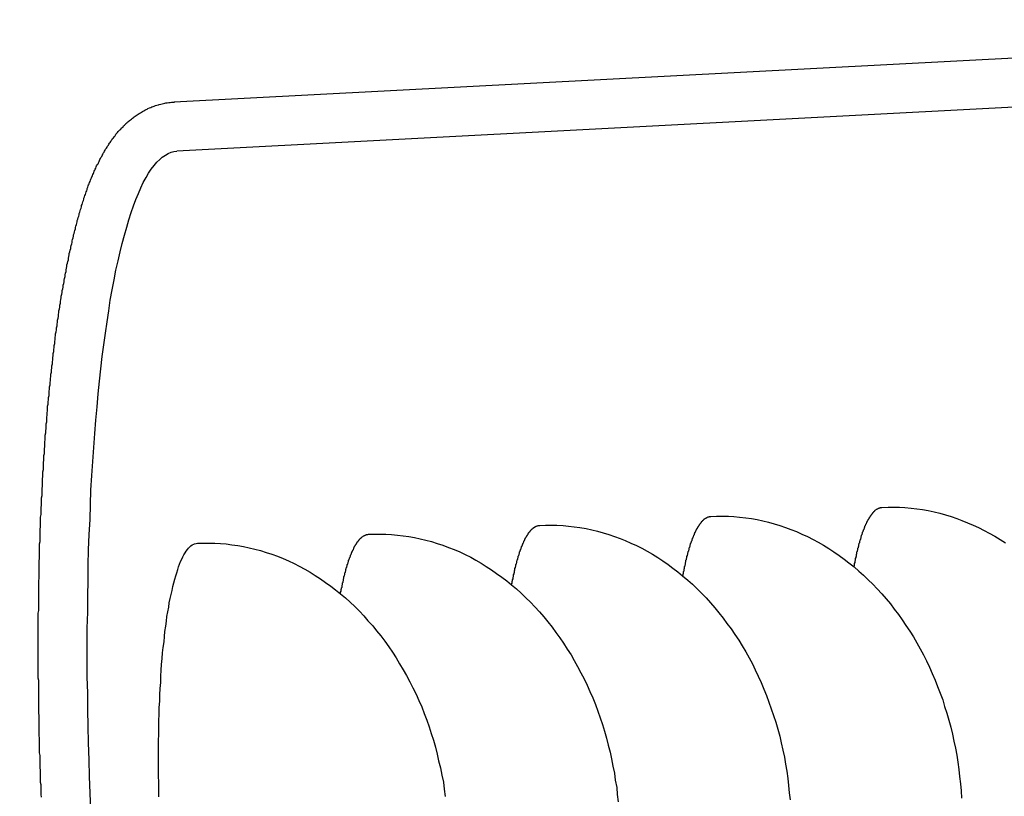
# Model space of a CAD drawing. Extents: x 239 to 8983, y 80 to 6566.
# Drawn here: x 2142 to 2163, y 481 to 498 of the extents above; entities that cross this region are included whole.
import ezdxf

# ---------------------------------------------------------------- set-up
doc = ezdxf.new("R2010")
doc.units = 0
doc.header["$LTSCALE"] = 250
doc.layers.add('SJC', color=1, linetype='CONTINUOUS')

msp = doc.modelspace()

# ---------------------------------------------------------------- linework, layer by layer
at = {"layer": 'SJC'}
for p, q in [((2177.508, 497.666), (2145.037, 495.965)), ((2177.562, 496.626), (2145.091, 494.924))]:
    msp.add_line(p, q, dxfattribs=at)
for points in [[(2142.22, 481.217, 0), (2142.21, 481.269, 0), (2142.21, 481.32, 0), (2142.21, 481.372, 0), (2142.21, 481.424, 0), (2142.21, 481.476, 0), (2142.2, 481.528, 0), (2142.2, 481.58, 0), (2142.2, 481.632, 0), (2142.2, 481.684, 0), (2142.2, 481.736, 0), (2142.2, 481.788, 0), (2142.19, 481.84, 0), (2142.19, 481.893, 0), (2142.19, 481.945, 0), (2142.19, 481.997, 0), (2142.19, 482.05, 0), (2142.19, 482.102, 0), (2142.18, 482.154, 0), (2142.18, 482.207, 0), (2142.18, 482.259, 0), (2142.18, 482.312, 0), (2142.18, 482.365, 0), (2142.18, 482.417, 0), (2142.18, 482.47, 0), (2142.17, 482.523, 0), (2142.17, 482.575, 0), (2142.17, 482.628, 0), (2142.17, 482.681, 0), (2142.17, 482.734, 0), (2142.17, 482.787, 0), (2142.17, 482.84, 0), (2142.17, 482.892, 0), (2142.17, 482.945, 0), (2142.16, 482.998, 0), (2142.16, 483.051, 0), (2142.16, 483.104, 0), (2142.16, 483.157, 0), (2142.16, 483.21, 0), (2142.16, 483.263, 0), (2142.16, 483.316, 0), (2142.16, 483.37, 0), (2142.16, 483.423, 0), (2142.16, 483.476, 0), (2142.16, 483.529, 0), (2142.16, 483.582, 0), (2142.16, 483.635, 0), (2142.16, 483.688, 0), (2142.15, 483.741, 0), (2142.15, 483.794, 0), (2142.15, 483.848, 0), (2142.15, 483.901, 0), (2142.15, 483.954, 0), (2142.15, 484.007, 0), (2142.15, 484.06, 0), (2142.15, 484.113, 0), (2142.15, 484.167, 0), (2142.15, 484.22, 0), (2142.15, 484.273, 0), (2142.15, 484.326, 0), (2142.15, 484.379, 0), (2142.15, 484.432, 0), (2142.15, 484.486, 0), (2142.15, 484.539, 0), (2142.15, 484.592, 0), (2142.15, 484.645, 0), (2142.15, 484.698, 0), (2142.15, 484.751, 0), (2142.15, 484.804, 0), (2142.15, 484.857, 0), (2142.15, 484.91, 0), (2142.15, 484.963, 0), (2142.15, 485.016, 0), (2142.15, 485.069, 0), (2142.15, 485.122, 0), (2142.16, 485.175, 0), (2142.16, 485.228, 0), (2142.16, 485.281, 0), (2142.16, 485.334, 0), (2142.16, 485.386, 0), (2142.16, 485.439, 0), (2142.16, 485.492, 0), (2142.16, 485.545, 0), (2142.16, 485.597, 0), (2142.16, 485.65, 0), (2142.16, 485.703, 0), (2142.16, 485.755, 0), (2142.16, 485.808, 0), (2142.17, 485.86, 0), (2142.17, 485.913, 0), (2142.17, 485.965, 0), (2142.17, 486.018, 0), (2142.17, 486.07, 0), (2142.17, 486.122, 0), (2142.17, 486.175, 0), (2142.17, 486.227, 0), (2142.18, 486.279, 0), (2142.18, 486.331, 0), (2142.18, 486.383, 0), (2142.18, 486.436, 0), (2142.18, 486.488, 0), (2142.18, 486.539, 0), (2142.18, 486.591, 0), (2142.19, 486.643, 0), (2142.19, 486.695, 0), (2142.19, 486.747, 0), (2142.19, 486.798, 0), (2142.19, 486.85, 0), (2142.19, 486.902, 0), (2142.2, 486.953, 0), (2142.2, 487.005, 0), (2142.2, 487.056, 0), (2142.2, 487.107, 0), (2142.2, 487.159, 0), (2142.21, 487.21, 0), (2142.21, 487.261, 0), (2142.21, 487.312, 0), (2142.21, 487.363, 0), (2142.22, 487.414, 0), (2142.22, 487.465, 0), (2142.22, 487.516, 0), (2142.22, 487.566, 0), (2142.23, 487.617, 0), (2142.23, 487.667, 0), (2142.23, 487.718, 0), (2142.23, 487.768, 0), (2142.24, 487.818, 0), (2142.24, 487.868, 0), (2142.24, 487.918, 0), (2142.24, 487.968, 0), (2142.25, 488.018, 0), (2142.25, 488.068, 0), (2142.25, 488.117, 0), (2142.26, 488.167, 0), (2142.26, 488.216, 0), (2142.26, 488.266, 0), (2142.26, 488.315, 0), (2142.27, 488.364, 0), (2142.27, 488.413, 0), (2142.27, 488.462, 0), (2142.28, 488.511, 0), (2142.28, 488.559, 0), (2142.28, 488.608, 0), (2142.29, 488.656, 0), (2142.29, 488.705, 0), (2142.29, 488.753, 0), (2142.3, 488.801, 0), (2142.3, 488.849, 0), (2142.3, 488.897, 0), (2142.31, 488.945, 0), (2142.31, 488.992, 0), (2142.32, 489.04, 0), (2142.32, 489.087, 0), (2142.32, 489.135, 0), (2142.33, 489.182, 0), (2142.33, 489.229, 0), (2142.33, 489.276, 0), (2142.34, 489.323, 0), (2142.34, 489.37, 0), (2142.35, 489.416, 0), (2142.35, 489.463, 0), (2142.35, 489.509, 0), (2142.36, 489.556, 0), (2142.36, 489.602, 0), (2142.37, 489.648, 0), (2142.37, 489.694, 0), (2142.38, 489.739, 0), (2142.38, 489.785, 0), (2142.38, 489.83, 0), (2142.39, 489.876, 0), (2142.39, 489.921, 0), (2142.4, 489.966, 0), (2142.4, 490.011, 0), (2142.41, 490.056, 0), (2142.41, 490.101, 0), (2142.42, 490.145, 0), (2142.42, 490.19, 0), (2142.43, 490.234, 0), (2142.43, 490.278, 0), (2142.44, 490.322, 0), (2142.44, 490.366, 0), (2142.45, 490.41, 0), (2142.45, 490.454, 0), (2142.46, 490.497, 0), (2142.46, 490.541, 0), (2142.47, 490.584, 0), (2142.47, 490.627, 0), (2142.48, 490.67, 0), (2142.48, 490.713, 0), (2142.49, 490.755, 0), (2142.49, 490.798, 0), (2142.5, 490.84, 0), (2142.5, 490.882, 0), (2142.51, 490.924, 0), (2142.51, 490.966, 0), (2142.52, 491.008, 0), (2142.52, 491.049, 0), (2142.53, 491.091, 0), (2142.54, 491.132, 0), (2142.54, 491.173, 0), (2142.55, 491.214, 0), (2142.55, 491.255, 0), (2142.56, 491.296, 0), (2142.56, 491.336, 0), (2142.57, 491.377, 0), (2142.58, 491.417, 0), (2142.58, 491.457, 0), (2142.59, 491.497, 0), (2142.59, 491.537, 0), (2142.6, 491.576, 0), (2142.61, 491.616, 0), (2142.61, 491.655, 0), (2142.62, 491.694, 0), (2142.62, 491.733, 0), (2142.63, 491.772, 0), (2142.64, 491.81, 0), (2142.64, 491.849, 0), (2142.65, 491.887, 0), (2142.66, 491.925, 0), (2142.66, 491.963, 0), (2142.67, 492.001, 0), (2142.68, 492.039, 0), (2142.68, 492.076, 0), (2142.69, 492.113, 0), (2142.7, 492.15, 0), (2142.7, 492.187, 0), (2142.71, 492.224, 0), (2142.72, 492.26, 0), (2142.72, 492.297, 0), (2142.73, 492.333, 0), (2142.74, 492.369, 0), (2142.74, 492.405, 0), (2142.75, 492.441, 0), (2142.76, 492.476, 0), (2142.76, 492.511, 0), (2142.77, 492.547, 0), (2142.78, 492.582, 0), (2142.79, 492.616, 0), (2142.79, 492.651, 0), (2142.8, 492.685, 0), (2142.81, 492.72, 0), (2142.81, 492.754, 0), (2142.82, 492.787, 0), (2142.83, 492.821, 0), (2142.84, 492.855, 0), (2142.84, 492.888, 0), (2142.85, 492.921, 0), (2142.86, 492.954, 0), (2142.87, 492.987, 0), (2142.87, 493.019, 0), (2142.88, 493.051, 0), (2142.89, 493.084, 0), (2142.9, 493.116, 0), (2142.9, 493.147, 0), (2142.91, 493.179, 0), (2142.92, 493.21, 0), (2142.93, 493.241, 0), (2142.94, 493.272, 0), (2142.94, 493.303, 0), (2142.95, 493.334, 0), (2142.96, 493.364, 0), (2142.97, 493.394, 0), (2142.98, 493.424, 0), (2142.98, 493.453, 0), (2142.99, 493.483, 0), (2143, 493.512, 0), (2143.01, 493.541, 0), (2143.02, 493.57, 0), (2143.02, 493.599, 0), (2143.03, 493.627, 0), (2143.04, 493.655, 0), (2143.05, 493.683, 0), (2143.06, 493.711, 0), (2143.07, 493.739, 0), (2143.07, 493.767, 0), (2143.08, 493.794, 0), (2143.09, 493.821, 0), (2143.1, 493.848, 0), (2143.11, 493.875, 0), (2143.12, 493.901, 0), (2143.12, 493.928, 0), (2143.13, 493.954, 0), (2143.14, 493.98, 0), (2143.15, 494.006, 0), (2143.16, 494.032, 0), (2143.17, 494.058, 0), (2143.18, 494.083, 0), (2143.19, 494.109, 0), (2143.19, 494.134, 0), (2143.2, 494.159, 0), (2143.21, 494.184, 0), (2143.22, 494.209, 0), (2143.23, 494.233, 0), (2143.24, 494.258, 0), (2143.25, 494.282, 0), (2143.26, 494.306, 0), (2143.27, 494.33, 0), (2143.28, 494.354, 0), (2143.29, 494.378, 0), (2143.3, 494.402, 0), (2143.31, 494.426, 0), (2143.32, 494.449, 0), (2143.33, 494.472, 0), (2143.34, 494.496, 0), (2143.35, 494.519, 0), (2143.36, 494.542, 0), (2143.37, 494.565, 0), (2143.38, 494.588, 0), (2143.39, 494.611, 0), (2143.4, 494.633, 0), (2143.42, 494.656, 0), (2143.43, 494.678, 0), (2143.44, 494.701, 0), (2143.45, 494.723, 0), (2143.46, 494.745, 0), (2143.47, 494.767, 0), (2143.48, 494.789, 0), (2143.5, 494.811, 0), (2143.51, 494.833, 0), (2143.52, 494.855, 0), (2143.53, 494.877, 0), (2143.55, 494.899, 0), (2143.56, 494.92, 0), (2143.57, 494.942, 0), (2143.58, 494.963, 0), (2143.6, 494.985, 0), (2143.61, 495.006, 0), (2143.62, 495.027, 0), (2143.64, 495.048, 0), (2143.65, 495.069, 0), (2143.66, 495.09, 0), (2143.68, 495.11, 0), (2143.69, 495.13, 0), (2143.7, 495.15, 0), (2143.72, 495.17, 0), (2143.73, 495.189, 0), (2143.75, 495.208, 0), (2143.76, 495.227, 0), (2143.78, 495.246, 0), (2143.79, 495.265, 0), (2143.8, 495.284, 0), (2143.82, 495.302, 0), (2143.83, 495.32, 0), (2143.85, 495.338, 0), (2143.86, 495.356, 0), (2143.88, 495.373, 0), (2143.9, 495.391, 0), (2143.91, 495.408, 0), (2143.93, 495.425, 0), (2143.95, 495.442, 0), (2143.96, 495.459, 0), (2143.98, 495.476, 0), (2144, 495.493, 0), (2144.01, 495.509, 0), (2144.03, 495.525, 0), (2144.05, 495.542, 0), (2144.07, 495.558, 0), (2144.09, 495.574, 0), (2144.11, 495.589, 0), (2144.13, 495.605, 0), (2144.15, 495.621, 0), (2144.17, 495.636, 0), (2144.19, 495.652, 0), (2144.21, 495.667, 0), (2144.23, 495.682, 0), (2144.25, 495.696, 0), (2144.27, 495.711, 0), (2144.29, 495.725, 0), (2144.32, 495.739, 0), (2144.34, 495.753, 0), (2144.36, 495.766, 0), (2144.39, 495.779, 0), (2144.41, 495.792, 0), (2144.44, 495.804, 0), (2144.46, 495.816, 0), (2144.48, 495.828, 0), (2144.51, 495.839, 0), (2144.54, 495.85, 0), (2144.56, 495.861, 0), (2144.59, 495.871, 0), (2144.61, 495.88, 0), (2144.64, 495.89, 0), (2144.67, 495.898, 0), (2144.7, 495.906, 0), (2144.72, 495.914, 0), (2144.75, 495.921, 0), (2144.78, 495.928, 0), (2144.81, 495.934, 0), (2144.84, 495.94, 0), (2144.86, 495.945, 0), (2144.89, 495.95, 0), (2144.92, 495.954, 0), (2144.95, 495.957, 0), (2144.98, 495.96, 0), (2145.01, 495.963, 0), (2145.04, 495.965, 0)], [(2143.27, 480.942, 0), (2143.25, 481.299, 0), (2143.24, 481.655, 0), (2143.23, 482.011, 0), (2143.22, 482.366, 0), (2143.21, 482.719, 0), (2143.2, 483.071, 0), (2143.2, 483.421, 0), (2143.19, 483.77, 0), (2143.19, 484.116, 0), (2143.19, 484.461, 0), (2143.19, 484.802, 0), (2143.2, 485.141, 0), (2143.2, 485.478, 0), (2143.21, 485.811, 0), (2143.21, 486.14, 0), (2143.22, 486.467, 0), (2143.23, 486.789, 0), (2143.25, 487.108, 0), (2143.26, 487.423, 0), (2143.27, 487.733, 0), (2143.29, 488.039, 0), (2143.31, 488.341, 0), (2143.33, 488.637, 0), (2143.35, 488.929, 0), (2143.37, 489.215, 0), (2143.4, 489.497, 0), (2143.42, 489.772, 0), (2143.45, 490.042, 0), (2143.48, 490.306, 0), (2143.51, 490.564, 0), (2143.54, 490.816, 0), (2143.58, 491.062, 0), (2143.61, 491.301, 0), (2143.65, 491.534, 0), (2143.68, 491.76, 0), (2143.72, 491.979, 0), (2143.76, 492.191, 0), (2143.8, 492.396, 0), (2143.85, 492.593, 0), (2143.89, 492.784, 0), (2143.93, 492.967, 0), (2143.98, 493.142, 0), (2144.03, 493.309, 0), (2144.07, 493.469, 0), (2144.12, 493.621, 0), (2144.17, 493.765, 0), (2144.22, 493.9, 0), (2144.28, 494.028, 0), (2144.33, 494.147, 0), (2144.38, 494.258, 0), (2144.44, 494.361, 0), (2144.49, 494.455, 0), (2144.55, 494.541, 0), (2144.61, 494.618, 0), (2144.67, 494.687, 0), (2144.73, 494.747, 0), (2144.78, 494.798, 0), (2144.85, 494.841, 0), (2144.91, 494.875, 0), (2144.97, 494.9, 0), (2145.03, 494.917, 0), (2145.09, 494.924, 0)], [(2159.47, 486.101, 0), (2159.47, 486.119, 0), (2159.48, 486.138, 0), (2159.48, 486.156, 0), (2159.48, 486.175, 0), (2159.49, 486.193, 0), (2159.49, 486.211, 0), (2159.49, 486.229, 0), (2159.5, 486.247, 0), (2159.5, 486.265, 0), (2159.5, 486.282, 0), (2159.51, 486.3, 0), (2159.51, 486.317, 0), (2159.52, 486.334, 0), (2159.52, 486.351, 0), (2159.52, 486.368, 0), (2159.53, 486.385, 0), (2159.53, 486.402, 0), (2159.53, 486.418, 0), (2159.54, 486.435, 0), (2159.54, 486.451, 0), (2159.55, 486.467, 0), (2159.55, 486.483, 0), (2159.55, 486.499, 0), (2159.56, 486.515, 0), (2159.56, 486.53, 0), (2159.57, 486.546, 0), (2159.57, 486.561, 0), (2159.57, 486.576, 0), (2159.58, 486.591, 0), (2159.58, 486.606, 0), (2159.59, 486.621, 0), (2159.59, 486.636, 0), (2159.59, 486.65, 0), (2159.6, 486.665, 0), (2159.6, 486.679, 0), (2159.61, 486.693, 0), (2159.61, 486.707, 0), (2159.62, 486.721, 0), (2159.62, 486.735, 0), (2159.62, 486.748, 0), (2159.63, 486.762, 0), (2159.63, 486.775, 0), (2159.64, 486.788, 0), (2159.64, 486.801, 0), (2159.65, 486.814, 0), (2159.65, 486.827, 0), (2159.65, 486.839, 0), (2159.66, 486.852, 0), (2159.66, 486.864, 0), (2159.67, 486.876, 0), (2159.67, 486.888, 0), (2159.68, 486.9, 0), (2159.68, 486.912, 0), (2159.69, 486.923, 0), (2159.69, 486.935, 0), (2159.7, 486.946, 0), (2159.7, 486.957, 0), (2159.7, 486.968, 0), (2159.71, 486.979, 0), (2159.71, 486.989, 0), (2159.72, 487, 0), (2159.72, 487.01, 0), (2159.73, 487.021, 0), (2159.73, 487.031, 0), (2159.74, 487.041, 0), (2159.74, 487.051, 0), (2159.75, 487.06, 0), (2159.75, 487.07, 0), (2159.76, 487.079, 0), (2159.76, 487.088, 0), (2159.77, 487.097, 0), (2159.77, 487.106, 0), (2159.78, 487.115, 0), (2159.78, 487.124, 0), (2159.79, 487.132, 0), (2159.79, 487.141, 0), (2159.8, 487.149, 0), (2159.8, 487.157, 0), (2159.81, 487.165, 0), (2159.81, 487.173, 0), (2159.82, 487.18, 0), (2159.82, 487.188, 0), (2159.83, 487.195, 0), (2159.83, 487.202, 0), (2159.84, 487.209, 0), (2159.84, 487.216, 0), (2159.85, 487.222, 0), (2159.85, 487.229, 0), (2159.86, 487.235, 0), (2159.86, 487.242, 0), (2159.87, 487.248, 0), (2159.87, 487.254, 0), (2159.88, 487.259, 0), (2159.88, 487.265, 0), (2159.89, 487.27, 0), (2159.89, 487.276, 0), (2159.9, 487.281, 0), (2159.9, 487.286, 0), (2159.91, 487.291, 0), (2159.91, 487.295, 0), (2159.92, 487.3, 0), (2159.92, 487.304, 0), (2159.93, 487.309, 0), (2159.93, 487.313, 0), (2159.94, 487.317, 0), (2159.94, 487.32, 0), (2159.95, 487.324, 0), (2159.95, 487.327, 0), (2159.96, 487.331, 0), (2159.97, 487.334, 0), (2159.97, 487.337, 0), (2159.98, 487.34, 0), (2159.98, 487.342, 0), (2159.99, 487.345, 0), (2159.99, 487.347, 0), (2160, 487.35, 0), (2160, 487.352, 0), (2160.01, 487.354, 0), (2160.01, 487.355, 0), (2160.02, 487.357, 0), (2160.02, 487.358, 0), (2160.03, 487.36, 0), (2160.04, 487.361, 0), (2160.04, 487.362, 0), (2160.05, 487.363, 0), (2160.05, 487.363, 0), (2160.06, 487.364, 0), (2160.06, 487.364, 0)], [(2160.06, 487.364, 0), (2160.19, 487.369, 0), (2160.31, 487.37, 0), (2160.43, 487.367, 0), (2160.55, 487.36, 0), (2160.68, 487.349, 0), (2160.8, 487.335, 0), (2160.92, 487.317, 0), (2161.04, 487.295, 0), (2161.17, 487.27, 0), (2161.29, 487.241, 0), (2161.41, 487.208, 0), (2161.53, 487.171, 0), (2161.65, 487.131, 0), (2161.76, 487.088, 0), (2161.88, 487.04, 0), (2162, 486.989, 0), (2162.11, 486.935, 0), (2162.23, 486.877, 0), (2162.34, 486.815, 0), (2162.46, 486.751, 0), (2162.57, 486.682, 0), (2162.68, 486.611, 0)], [(2155.83, 485.91, 0), (2155.84, 485.929, 0), (2155.84, 485.947, 0), (2155.85, 485.966, 0), (2155.85, 485.984, 0), (2155.85, 486.002, 0), (2155.86, 486.021, 0), (2155.86, 486.039, 0), (2155.86, 486.056, 0), (2155.87, 486.074, 0), (2155.87, 486.092, 0), (2155.87, 486.109, 0), (2155.88, 486.126, 0), (2155.88, 486.144, 0), (2155.89, 486.161, 0), (2155.89, 486.178, 0), (2155.89, 486.194, 0), (2155.9, 486.211, 0), (2155.9, 486.228, 0), (2155.9, 486.244, 0), (2155.91, 486.26, 0), (2155.91, 486.277, 0), (2155.92, 486.293, 0), (2155.92, 486.308, 0), (2155.92, 486.324, 0), (2155.93, 486.34, 0), (2155.93, 486.355, 0), (2155.94, 486.371, 0), (2155.94, 486.386, 0), (2155.94, 486.401, 0), (2155.95, 486.416, 0), (2155.95, 486.431, 0), (2155.96, 486.445, 0), (2155.96, 486.46, 0), (2155.97, 486.474, 0), (2155.97, 486.488, 0), (2155.97, 486.503, 0), (2155.98, 486.517, 0), (2155.98, 486.53, 0), (2155.99, 486.544, 0), (2155.99, 486.558, 0), (2155.99, 486.571, 0), (2156, 486.584, 0), (2156, 486.597, 0), (2156.01, 486.61, 0), (2156.01, 486.623, 0), (2156.02, 486.636, 0), (2156.02, 486.649, 0), (2156.03, 486.661, 0), (2156.03, 486.673, 0), (2156.03, 486.685, 0), (2156.04, 486.697, 0), (2156.04, 486.709, 0), (2156.05, 486.721, 0), (2156.05, 486.733, 0), (2156.06, 486.744, 0), (2156.06, 486.755, 0), (2156.07, 486.766, 0), (2156.07, 486.777, 0), (2156.08, 486.788, 0), (2156.08, 486.799, 0), (2156.08, 486.81, 0), (2156.09, 486.82, 0), (2156.09, 486.83, 0), (2156.1, 486.84, 0), (2156.1, 486.85, 0), (2156.11, 486.86, 0), (2156.11, 486.87, 0), (2156.12, 486.879, 0), (2156.12, 486.889, 0), (2156.13, 486.898, 0), (2156.13, 486.907, 0), (2156.14, 486.916, 0), (2156.14, 486.925, 0), (2156.15, 486.933, 0), (2156.15, 486.942, 0), (2156.16, 486.95, 0), (2156.16, 486.958, 0), (2156.17, 486.966, 0), (2156.17, 486.974, 0), (2156.18, 486.982, 0), (2156.18, 486.99, 0), (2156.19, 486.997, 0), (2156.19, 487.004, 0), (2156.2, 487.012, 0), (2156.2, 487.018, 0), (2156.21, 487.025, 0), (2156.21, 487.032, 0), (2156.22, 487.039, 0), (2156.22, 487.045, 0), (2156.23, 487.051, 0), (2156.23, 487.057, 0), (2156.24, 487.063, 0), (2156.24, 487.069, 0), (2156.25, 487.075, 0), (2156.25, 487.08, 0), (2156.26, 487.085, 0), (2156.26, 487.09, 0), (2156.27, 487.095, 0), (2156.27, 487.1, 0), (2156.28, 487.105, 0), (2156.28, 487.11, 0), (2156.29, 487.114, 0), (2156.29, 487.118, 0), (2156.3, 487.122, 0), (2156.3, 487.126, 0), (2156.31, 487.13, 0), (2156.32, 487.134, 0), (2156.32, 487.137, 0), (2156.33, 487.14, 0), (2156.33, 487.143, 0), (2156.34, 487.146, 0), (2156.34, 487.149, 0), (2156.35, 487.152, 0), (2156.35, 487.155, 0), (2156.36, 487.157, 0), (2156.36, 487.159, 0), (2156.37, 487.161, 0), (2156.37, 487.163, 0), (2156.38, 487.165, 0), (2156.39, 487.167, 0), (2156.39, 487.168, 0), (2156.4, 487.169, 0), (2156.4, 487.17, 0), (2156.41, 487.171, 0), (2156.41, 487.172, 0), (2156.42, 487.173, 0), (2156.42, 487.173, 0), (2156.43, 487.174, 0)], [(2156.43, 487.174, 0), (2156.55, 487.178, 0), (2156.67, 487.179, 0), (2156.8, 487.176, 0), (2156.92, 487.169, 0), (2157.04, 487.159, 0), (2157.17, 487.145, 0), (2157.29, 487.127, 0), (2157.41, 487.105, 0), (2157.53, 487.079, 0), (2157.65, 487.05, 0), (2157.77, 487.017, 0), (2157.89, 486.981, 0), (2158.01, 486.941, 0), (2158.13, 486.897, 0), (2158.25, 486.85, 0), (2158.36, 486.799, 0), (2158.48, 486.744, 0), (2158.6, 486.686, 0), (2158.71, 486.625, 0), (2158.82, 486.56, 0), (2158.93, 486.492, 0), (2159.04, 486.42, 0), (2159.15, 486.345, 0), (2159.26, 486.267, 0), (2159.36, 486.186, 0), (2159.47, 486.101, 0), (2159.57, 486.014, 0), (2159.67, 485.923, 0), (2159.77, 485.829, 0), (2159.87, 485.733, 0), (2159.96, 485.633, 0), (2160.06, 485.531, 0), (2160.15, 485.426, 0), (2160.24, 485.318, 0), (2160.32, 485.207, 0), (2160.41, 485.094, 0), (2160.49, 484.979, 0), (2160.57, 484.861, 0), (2160.65, 484.74, 0), (2160.73, 484.617, 0), (2160.8, 484.493, 0), (2160.87, 484.366, 0), (2160.94, 484.236, 0), (2161.01, 484.105, 0), (2161.07, 483.972, 0), (2161.13, 483.837, 0), (2161.19, 483.701, 0), (2161.24, 483.563, 0), (2161.3, 483.423, 0), (2161.35, 483.281, 0), (2161.39, 483.139, 0), (2161.44, 482.995, 0), (2161.48, 482.849, 0), (2161.52, 482.703, 0), (2161.56, 482.555, 0), (2161.59, 482.407, 0), (2161.62, 482.257, 0), (2161.65, 482.107, 0), (2161.67, 481.956, 0), (2161.69, 481.805, 0), (2161.71, 481.652, 0), (2161.73, 481.5, 0), (2161.74, 481.347, 0), (2161.75, 481.194, 0)], [(2152.2, 485.72, 0), (2152.2, 485.738, 0), (2152.21, 485.757, 0), (2152.21, 485.775, 0), (2152.21, 485.794, 0), (2152.22, 485.812, 0), (2152.22, 485.83, 0), (2152.23, 485.848, 0), (2152.23, 485.866, 0), (2152.23, 485.884, 0), (2152.24, 485.901, 0), (2152.24, 485.919, 0), (2152.24, 485.936, 0), (2152.25, 485.953, 0), (2152.25, 485.97, 0), (2152.26, 485.987, 0), (2152.26, 486.004, 0), (2152.26, 486.021, 0), (2152.27, 486.037, 0), (2152.27, 486.054, 0), (2152.27, 486.07, 0), (2152.28, 486.086, 0), (2152.28, 486.102, 0), (2152.29, 486.118, 0), (2152.29, 486.134, 0), (2152.29, 486.149, 0), (2152.3, 486.165, 0), (2152.3, 486.18, 0), (2152.31, 486.195, 0), (2152.31, 486.21, 0), (2152.31, 486.225, 0), (2152.32, 486.24, 0), (2152.32, 486.255, 0), (2152.33, 486.269, 0), (2152.33, 486.284, 0), (2152.34, 486.298, 0), (2152.34, 486.312, 0), (2152.34, 486.326, 0), (2152.35, 486.34, 0), (2152.35, 486.354, 0), (2152.36, 486.367, 0), (2152.36, 486.381, 0), (2152.37, 486.394, 0), (2152.37, 486.407, 0), (2152.37, 486.42, 0), (2152.38, 486.433, 0), (2152.38, 486.446, 0), (2152.39, 486.458, 0), (2152.39, 486.471, 0), (2152.4, 486.483, 0), (2152.4, 486.495, 0), (2152.4, 486.507, 0), (2152.41, 486.519, 0), (2152.41, 486.531, 0), (2152.42, 486.542, 0), (2152.42, 486.554, 0), (2152.43, 486.565, 0), (2152.43, 486.576, 0), (2152.44, 486.587, 0), (2152.44, 486.598, 0), (2152.45, 486.609, 0), (2152.45, 486.619, 0), (2152.46, 486.63, 0), (2152.46, 486.64, 0), (2152.46, 486.65, 0), (2152.47, 486.66, 0), (2152.47, 486.67, 0), (2152.48, 486.679, 0), (2152.48, 486.689, 0), (2152.49, 486.698, 0), (2152.49, 486.708, 0), (2152.5, 486.717, 0), (2152.5, 486.726, 0), (2152.51, 486.734, 0), (2152.51, 486.743, 0), (2152.52, 486.751, 0), (2152.52, 486.76, 0), (2152.53, 486.768, 0), (2152.53, 486.776, 0), (2152.54, 486.784, 0), (2152.54, 486.792, 0), (2152.55, 486.799, 0), (2152.55, 486.807, 0), (2152.56, 486.814, 0), (2152.56, 486.821, 0), (2152.57, 486.828, 0), (2152.57, 486.835, 0), (2152.58, 486.842, 0), (2152.58, 486.848, 0), (2152.59, 486.854, 0), (2152.59, 486.861, 0), (2152.6, 486.867, 0), (2152.6, 486.873, 0), (2152.61, 486.878, 0), (2152.61, 486.884, 0), (2152.62, 486.89, 0), (2152.62, 486.895, 0), (2152.63, 486.9, 0), (2152.63, 486.905, 0), (2152.64, 486.91, 0), (2152.64, 486.915, 0), (2152.65, 486.919, 0), (2152.66, 486.923, 0), (2152.66, 486.928, 0), (2152.67, 486.932, 0), (2152.67, 486.936, 0), (2152.68, 486.939, 0), (2152.68, 486.943, 0), (2152.69, 486.947, 0), (2152.69, 486.95, 0), (2152.7, 486.953, 0), (2152.7, 486.956, 0), (2152.71, 486.959, 0), (2152.71, 486.962, 0), (2152.72, 486.964, 0), (2152.72, 486.966, 0), (2152.73, 486.969, 0), (2152.74, 486.971, 0), (2152.74, 486.973, 0), (2152.75, 486.974, 0), (2152.75, 486.976, 0), (2152.76, 486.978, 0), (2152.76, 486.979, 0), (2152.77, 486.98, 0), (2152.77, 486.981, 0), (2152.78, 486.982, 0), (2152.78, 486.982, 0), (2152.79, 486.983, 0), (2152.8, 486.983, 0)], [(2152.8, 486.983, 0), (2152.92, 486.988, 0), (2153.04, 486.989, 0), (2153.16, 486.986, 0), (2153.29, 486.979, 0), (2153.41, 486.968, 0), (2153.53, 486.954, 0), (2153.65, 486.936, 0), (2153.78, 486.914, 0), (2153.9, 486.889, 0), (2154.02, 486.86, 0), (2154.14, 486.827, 0), (2154.26, 486.791, 0), (2154.38, 486.75, 0), (2154.5, 486.707, 0), (2154.61, 486.659, 0), (2154.73, 486.608, 0), (2154.85, 486.554, 0), (2154.96, 486.496, 0), (2155.08, 486.435, 0), (2155.19, 486.37, 0), (2155.3, 486.301, 0), (2155.41, 486.23, 0), (2155.52, 486.155, 0), (2155.62, 486.077, 0), (2155.73, 485.995, 0), (2155.83, 485.911, 0), (2155.94, 485.823, 0), (2156.04, 485.733, 0), (2156.14, 485.639, 0), (2156.23, 485.542, 0), (2156.33, 485.443, 0), (2156.42, 485.34, 0), (2156.51, 485.235, 0), (2156.6, 485.127, 0), (2156.69, 485.017, 0), (2156.77, 484.904, 0), (2156.86, 484.788, 0), (2156.94, 484.67, 0), (2157.02, 484.55, 0), (2157.09, 484.427, 0), (2157.17, 484.302, 0), (2157.24, 484.175, 0), (2157.31, 484.046, 0), (2157.37, 483.915, 0), (2157.43, 483.782, 0), (2157.5, 483.647, 0), (2157.55, 483.51, 0), (2157.61, 483.372, 0), (2157.66, 483.232, 0), (2157.71, 483.091, 0), (2157.76, 482.948, 0), (2157.81, 482.804, 0), (2157.85, 482.659, 0), (2157.89, 482.512, 0), (2157.92, 482.365, 0), (2157.96, 482.216, 0), (2157.99, 482.067, 0), (2158.01, 481.917, 0), (2158.04, 481.766, 0), (2158.06, 481.614, 0), (2158.08, 481.462, 0), (2158.09, 481.31, 0), (2158.11, 481.157, 0)], [(2144.71, 481.22, 0), (2144.71, 481.371, 0), (2144.71, 481.522, 0), (2144.7, 481.672, 0), (2144.7, 481.821, 0), (2144.7, 481.97, 0), (2144.7, 482.117, 0), (2144.7, 482.264, 0), (2144.7, 482.409, 0), (2144.71, 482.553, 0), (2144.71, 482.696, 0), (2144.71, 482.837, 0), (2144.72, 482.977, 0), (2144.72, 483.115, 0), (2144.73, 483.252, 0), (2144.73, 483.387, 0), (2144.74, 483.52, 0), (2144.75, 483.651, 0), (2144.75, 483.78, 0), (2144.76, 483.908, 0), (2144.77, 484.033, 0), (2144.78, 484.155, 0), (2144.79, 484.276, 0), (2144.8, 484.394, 0), (2144.82, 484.51, 0), (2144.83, 484.623, 0), (2144.84, 484.733, 0), (2144.86, 484.841, 0), (2144.87, 484.947, 0), (2144.88, 485.049, 0), (2144.9, 485.149, 0), (2144.92, 485.246, 0), (2144.93, 485.34, 0), (2144.95, 485.431, 0), (2144.97, 485.518, 0), (2144.99, 485.603, 0), (2145.01, 485.685, 0), (2145.03, 485.763, 0), (2145.05, 485.838, 0), (2145.07, 485.91, 0), (2145.09, 485.978, 0), (2145.11, 486.044, 0), (2145.13, 486.105, 0), (2145.15, 486.163, 0), (2145.17, 486.218, 0), (2145.2, 486.269, 0), (2145.22, 486.317, 0), (2145.24, 486.361, 0), (2145.27, 486.401, 0), (2145.29, 486.438, 0), (2145.32, 486.471, 0), (2145.34, 486.501, 0), (2145.37, 486.526, 0), (2145.39, 486.548, 0), (2145.42, 486.567, 0), (2145.45, 486.581, 0), (2145.47, 486.592, 0), (2145.5, 486.599, 0), (2145.53, 486.602, 0)], [(2145.53, 486.602, 0), (2145.65, 486.607, 0), (2145.77, 486.608, 0), (2145.9, 486.605, 0), (2146.02, 486.598, 0), (2146.14, 486.588, 0), (2146.26, 486.573, 0), (2146.39, 486.555, 0), (2146.51, 486.534, 0), (2146.63, 486.508, 0), (2146.75, 486.479, 0), (2146.87, 486.446, 0), (2146.99, 486.41, 0), (2147.11, 486.37, 0), (2147.23, 486.326, 0), (2147.35, 486.278, 0), (2147.46, 486.227, 0), (2147.58, 486.173, 0), (2147.69, 486.115, 0), (2147.81, 486.054, 0), (2147.92, 485.989, 0), (2148.03, 485.921, 0), (2148.14, 485.849, 0), (2148.25, 485.774, 0), (2148.36, 485.696, 0), (2148.46, 485.615, 0), (2148.57, 485.53, 0), (2148.67, 485.442, 0), (2148.77, 485.352, 0), (2148.87, 485.258, 0), (2148.97, 485.161, 0), (2149.06, 485.062, 0), (2149.15, 484.959, 0), (2149.25, 484.854, 0), (2149.33, 484.746, 0), (2149.42, 484.636, 0), (2149.51, 484.523, 0), (2149.59, 484.407, 0), (2149.67, 484.289, 0), (2149.75, 484.169, 0), (2149.82, 484.046, 0), (2149.9, 483.921, 0), (2149.97, 483.794, 0), (2150.04, 483.665, 0), (2150.1, 483.534, 0), (2150.17, 483.401, 0), (2150.23, 483.266, 0), (2150.29, 483.13, 0), (2150.34, 482.991, 0), (2150.4, 482.851, 0), (2150.45, 482.71, 0), (2150.49, 482.567, 0), (2150.54, 482.423, 0), (2150.58, 482.278, 0), (2150.62, 482.131, 0), (2150.65, 481.984, 0), (2150.69, 481.835, 0), (2150.72, 481.686, 0), (2150.75, 481.536, 0), (2150.77, 481.385, 0), (2150.79, 481.233, 0)], [(2148.57, 485.529, 0), (2148.57, 485.548, 0), (2148.57, 485.567, 0), (2148.58, 485.585, 0), (2148.58, 485.603, 0), (2148.58, 485.622, 0), (2148.59, 485.64, 0), (2148.59, 485.658, 0), (2148.6, 485.675, 0), (2148.6, 485.693, 0), (2148.6, 485.711, 0), (2148.61, 485.728, 0), (2148.61, 485.746, 0), (2148.61, 485.763, 0), (2148.62, 485.78, 0), (2148.62, 485.797, 0), (2148.63, 485.814, 0), (2148.63, 485.83, 0), (2148.63, 485.847, 0), (2148.64, 485.863, 0), (2148.64, 485.879, 0), (2148.64, 485.896, 0), (2148.65, 485.912, 0), (2148.65, 485.928, 0), (2148.66, 485.943, 0), (2148.66, 485.959, 0), (2148.66, 485.974, 0), (2148.67, 485.99, 0), (2148.67, 486.005, 0), (2148.68, 486.02, 0), (2148.68, 486.035, 0), (2148.68, 486.05, 0), (2148.69, 486.064, 0), (2148.69, 486.079, 0), (2148.7, 486.093, 0), (2148.7, 486.108, 0), (2148.71, 486.122, 0), (2148.71, 486.136, 0), (2148.71, 486.15, 0), (2148.72, 486.163, 0), (2148.72, 486.177, 0), (2148.73, 486.19, 0), (2148.73, 486.203, 0), (2148.74, 486.217, 0), (2148.74, 486.23, 0), (2148.74, 486.242, 0), (2148.75, 486.255, 0), (2148.75, 486.268, 0), (2148.76, 486.28, 0), (2148.76, 486.292, 0), (2148.77, 486.305, 0), (2148.77, 486.317, 0), (2148.78, 486.328, 0), (2148.78, 486.34, 0), (2148.78, 486.352, 0), (2148.79, 486.363, 0), (2148.79, 486.374, 0), (2148.8, 486.386, 0), (2148.8, 486.397, 0), (2148.81, 486.407, 0), (2148.81, 486.418, 0), (2148.82, 486.429, 0), (2148.82, 486.439, 0), (2148.83, 486.449, 0), (2148.83, 486.459, 0), (2148.84, 486.469, 0), (2148.84, 486.479, 0), (2148.85, 486.489, 0), (2148.85, 486.498, 0), (2148.85, 486.508, 0), (2148.86, 486.517, 0), (2148.86, 486.526, 0), (2148.87, 486.535, 0), (2148.87, 486.544, 0), (2148.88, 486.553, 0), (2148.88, 486.561, 0), (2148.89, 486.569, 0), (2148.89, 486.578, 0), (2148.9, 486.586, 0), (2148.9, 486.593, 0), (2148.91, 486.601, 0), (2148.91, 486.609, 0), (2148.92, 486.616, 0), (2148.92, 486.623, 0), (2148.93, 486.631, 0), (2148.93, 486.638, 0), (2148.94, 486.644, 0), (2148.94, 486.651, 0), (2148.95, 486.658, 0), (2148.95, 486.664, 0), (2148.96, 486.67, 0), (2148.96, 486.676, 0), (2148.97, 486.682, 0), (2148.97, 486.688, 0), (2148.98, 486.694, 0), (2148.98, 486.699, 0), (2148.99, 486.704, 0), (2149, 486.71, 0), (2149, 486.715, 0), (2149.01, 486.719, 0), (2149.01, 486.724, 0), (2149.02, 486.729, 0), (2149.02, 486.733, 0), (2149.03, 486.737, 0), (2149.03, 486.741, 0), (2149.04, 486.745, 0), (2149.04, 486.749, 0), (2149.05, 486.753, 0), (2149.05, 486.756, 0), (2149.06, 486.759, 0), (2149.06, 486.763, 0), (2149.07, 486.766, 0), (2149.07, 486.768, 0), (2149.08, 486.771, 0), (2149.09, 486.774, 0), (2149.09, 486.776, 0), (2149.1, 486.778, 0), (2149.1, 486.78, 0), (2149.11, 486.782, 0), (2149.11, 486.784, 0), (2149.12, 486.786, 0), (2149.12, 486.787, 0), (2149.13, 486.788, 0), (2149.13, 486.79, 0), (2149.14, 486.791, 0), (2149.14, 486.791, 0), (2149.15, 486.792, 0), (2149.16, 486.793, 0), (2149.16, 486.793, 0)], [(2149.16, 486.793, 0), (2149.28, 486.797, 0), (2149.41, 486.798, 0), (2149.53, 486.795, 0), (2149.65, 486.788, 0), (2149.78, 486.778, 0), (2149.9, 486.764, 0), (2150.02, 486.746, 0), (2150.14, 486.724, 0), (2150.26, 486.699, 0), (2150.38, 486.669, 0), (2150.5, 486.637, 0), (2150.62, 486.6, 0), (2150.74, 486.56, 0), (2150.86, 486.516, 0), (2150.98, 486.469, 0), (2151.1, 486.418, 0), (2151.21, 486.363, 0), (2151.33, 486.306, 0), (2151.44, 486.244, 0), (2151.55, 486.179, 0), (2151.66, 486.111, 0), (2151.77, 486.039, 0), (2151.88, 485.965, 0), (2151.99, 485.886, 0), (2152.1, 485.805, 0), (2152.2, 485.721, 0), (2152.3, 485.633, 0), (2152.4, 485.542, 0), (2152.5, 485.448, 0), (2152.6, 485.352, 0), (2152.69, 485.252, 0), (2152.79, 485.15, 0), (2152.88, 485.045, 0), (2152.97, 484.937, 0), (2153.06, 484.826, 0), (2153.14, 484.713, 0), (2153.22, 484.598, 0), (2153.3, 484.48, 0), (2153.38, 484.359, 0), (2153.46, 484.237, 0), (2153.53, 484.112, 0), (2153.6, 483.985, 0), (2153.67, 483.856, 0), (2153.74, 483.724, 0), (2153.8, 483.591, 0), (2153.86, 483.457, 0), (2153.92, 483.32, 0), (2153.98, 483.182, 0), (2154.03, 483.042, 0), (2154.08, 482.901, 0), (2154.13, 482.758, 0), (2154.17, 482.614, 0), (2154.21, 482.468, 0), (2154.25, 482.322, 0), (2154.29, 482.174, 0), (2154.32, 482.026, 0), (2154.35, 481.876, 0), (2154.38, 481.726, 0), (2154.4, 481.575, 0), (2154.43, 481.424, 0), (2154.44, 481.272, 0), (2154.46, 481.119, 0)]]:
    msp.add_polyline3d(points, dxfattribs=at)
msp.add_arc((2142.541, 484.986), 15, 93, 131.9648, dxfattribs=at)

doc.saveas('drawing.dxf')
